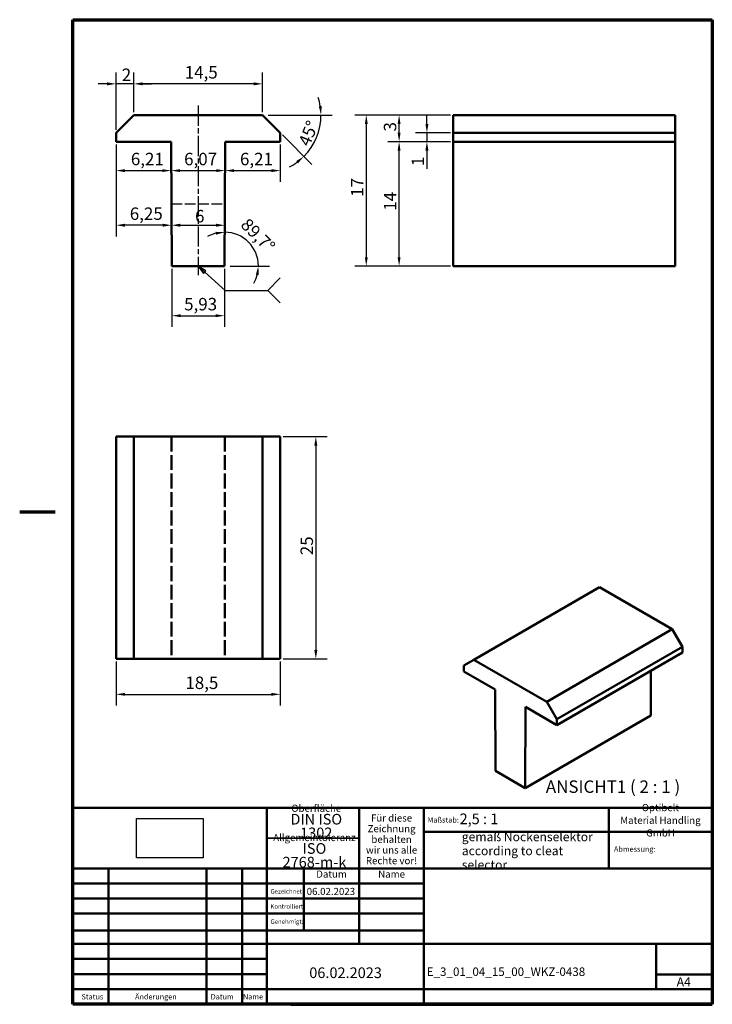
# Model space of a CAD drawing. Units: millimetres. Extents: x 2 to 80, y 4 to 115.
import ezdxf
from ezdxf.enums import TextEntityAlignment as Align

# ---------------------------------------------------------------- set-up
doc = ezdxf.new("R2010")
doc.units = ezdxf.units.MM
doc.header["$LTSCALE"] = 0.4
doc.linetypes.add('CHAIN', pattern=[0.3543, 0.2362, -0.0295, 0.0591, -0.0295])
doc.linetypes.add('DASHED', pattern=[0.2067, 0.1654, -0.0413])
for name, color, linetype, lineweight in [('Bemaßung (ISO)', 7, 'Continuous', 25), ('Mittellinie (ISO)', 7, 'Continuous', 25), ('Rahmen (ISO)', 7, 'Continuous', 70), ('Sichtbar (ISO)', 7, 'Continuous', 50), ('Skizziergeometrie (ISO)', 7, 'Continuous', 25), ('Symbol (ISO)', 7, 'Continuous', 25), ('Titel (ISO)', 7, 'Continuous', 50), ('Titel 0_35', 7, 'Continuous', 35), ('Verdeckt (ISO)', 7, 'DASHED', 35)]:
    doc.layers.add(name, color=color, linetype=linetype, lineweight=lineweight)
doc.styles.add('Notiztext (DIN)', font='isocpeur.ttf')
doc.styles.add('Textstil11', font='isocpeur.ttf')
doc.styles.add('Textstil12', font='isocpeur.ttf')
doc.styles.add('Textstil13', font='isocpeur.ttf')
doc.styles.add('Textstil14', font='isocpeur.ttf')
doc.styles.add('Textstil26', font='isocpeur.ttf')
doc.styles.add('Textstil27', font='isocpeur.ttf')
doc.styles.add('Textstil40', font='isocpeur.ttf')
doc.styles.add('Textstil41', font='isocpeur.ttf')
doc.dimstyles.new('Standard (DIN)', dxfattribs={"dimscale": 0.4, "dimtxt": 3.5, "dimasz": 2.5, "dimexe": 3.175, "dimexo": 0.8, "dimgap": 0.8, "dimtad": 1, "dimrnd": 1e-08, "dimtxsty": 'Notiztext (DIN)', "dimcen": 0.09, "dimdle": 10, "dimclrd": 256, "dimclre": 256, "dimclrt": 256, "dimazin": 2, "dimtfac": 1, "dimtmove": 0, "dimatfit": 3, "dimfxl": 1, "dimtolj": 1, "dimlwd": -1, "dimlwe": -1, "dimarcsym": 0})
picture_1 = doc.add_image_def('image1.jpg', size_in_pixel=(599, 354))

# ---------------------------------------------------------------- blocks, each defined once
blk = doc.blocks.new('logo1-Optibelt')
image = blk.add_image(picture_1, insert=(8.95, 1.47), size_in_units=(9.4, 5.56))
image.dxf.flags = 7
blk = doc.blocks.new('Schriftfelder Schriftfeld Optibelt Material Handling')
at = {"layer": 'Titel (ISO)'}
for p, q in [((285.4, 155.08), (105.4, 155.08)), ((105.4, 155.08), (105.4, 99.83)), ((160, 99.83), (160, 155.08)), ((186, 138.08), (186, 155.08)), ((204.2, 99.83), (204.2, 155.08)), ((256.23, 138.08), (256.23, 155.08)), ((285.4, 99.83), (285.4, 155.08)), ((204.2, 148.33), (285.4, 148.33)), ((105.4, 138.08), (285.4, 138.08)), ((115.4, 99.83), (115.4, 138.08)), ((143, 99.83), (143, 138.08)), ((153, 99.83), (153, 138.08)), ((170.4, 120.56), (170.4, 138.08)), ((186, 116.83), (186, 138.08)), ((105.4, 133.83), (160, 133.83)), ((160, 133.83), (204.2, 133.83)), ((105.4, 129.58), (160, 129.58)), ((160, 129.58), (204.2, 129.58)), ((105.4, 125.33), (160, 125.33)), ((160, 125.33), (204.2, 125.33)), ((105.4, 120.56), (160, 120.56)), ((160, 120.56), (204.2, 120.56)), ((105.4, 116.83), (160, 116.83)), ((153, 116.83), (285.4, 116.83)), ((269.6, 104.08), (269.6, 116.83)), ((105.4, 112.58), (160, 112.58)), ((160, 108.33), (105.4, 108.33)), ((269.6, 108.22), (285.4, 108.22)), ((105.4, 104.08), (160, 104.08)), ((160, 104.08), (204.2, 104.08)), ((197.2, 104.08), (285.4, 104.08)), ((105.4, 99.83), (285.4, 99.83))]:
    blk.add_line(p, q, dxfattribs=at)
at = {"layer": 'Titel 0_35'}
blk.add_line((186, 146.58), (160, 146.58), dxfattribs=at)
at = {"xscale": 2, "yscale": 2}
blk.add_blockref('logo1-Optibelt', (105.4, 138.08), dxfattribs=at)
at = {"layer": 'Titel (ISO)', "style": 'Textstil14'}
for s, p in [('Datum', (178.2, 134.83)), ('Name', (195.1, 134.83))]:
    blk.add_text(s, height=2, dxfattribs=at).set_placement(p, align=Align.BOTTOM_CENTER)
at = {"layer": 'Titel (ISO)', "style": 'Textstil26'}
for s, p in [('Gezeichnet', (161, 130.58)), ('Kontrolliert', (161, 126.33)), ('Genehmigt:', (161, 122.08))]:
    blk.add_text(s, height=1.25, dxfattribs=at).set_placement(p, align=Align.BOTTOM_LEFT)
at = {"layer": 'Titel (ISO)', "style": 'Textstil13'}
for s, p in [('Status', (110.87, 101.95)), ('Änderungen', (128.75, 101.95)), ('Datum', (147.41, 101.95)), ('Name', (156.1, 101.95))]:
    blk.add_text(s, height=1.5, dxfattribs=at).set_placement(p, align=Align.MIDDLE_CENTER)
at = {"layer": 'Titel (ISO)', "style": 'Notiztext (DIN)'}
for s, insert, char_height, width, attachment_point, line_spacing_factor in [('\\fISOCPEUR|b0|i0;\\H2.0000;Optibelt\\PMaterial Handling GmbH', (270.8, 151.6), 2, 29.2025, 5, 1.068348), ('\\fArial|b0|i0;\\H2.5000;gemäß Nockenselektor\\Paccording to cleat selector', (214.87, 143.02), 2.5, 40.5659, 4, 0.944221)]:
    blk.add_mtext(s, dxfattribs=dict(at, insert=insert, char_height=char_height, width=width, attachment_point=attachment_point, line_spacing_factor=line_spacing_factor))
for s, insert, char_height, width, attachment_point in [('\\fISOCPEUR|b0|i0;\\H1.5000;Maßstab:', (205.2, 151.7), 1.5, 17.9234, 4), ('\\fISOCPEUR|b0|i0;\\H3.0000;06.02.2023', (182.15, 108.71), 3, 21.3377, 5)]:
    blk.add_mtext(s, dxfattribs=dict(at, insert=insert, char_height=char_height, width=width, attachment_point=attachment_point))
at = {"layer": 'Titel (ISO)'}
for tag, p, height, style in [('Maßstab_001', (214.25, 150.51), 2.99, 'Textstil40'), ('BEZEICHNUNG_001', (229.2, 129.34), 5, 'Textstil11'), ('ERSTELLUNGSDATUM_001', (171.2, 130.58), 2, 'Textstil14'), ('BAUTEILNUMMER_001', (204.99, 107.8), 2.4, 'Textstil41'), ('Blattgröße_001', (275.38, 104.9), 2.5, 'Textstil12')]:
    blk.add_attdef(tag, p, '', height=height, dxfattribs=dict(at, style=style))
at = {"layer": 'Titel (ISO)', "style": 'Textstil14'}
for tag, p in [('KONTROLLDATUM', (171.4, 126.33)), ('KONTROLLIERT_VON', (187, 126.33)), ('GENEHM.DAT._KONSTR.', (171.53, 122.13)), ('KONSTR._GEN._VON', (187, 122.08))]:
    blk.add_attdef(tag, text='', height=2, dxfattribs=at).set_placement(p, align=Align.BOTTOM_LEFT)
at = {"layer": 'Titel (ISO)', "style": 'Textstil27'}
blk.add_attdef('PROJEKT', text='', height=4, dxfattribs=at).set_placement((245, 122.79), align=Align.MIDDLE_CENTER)
at = {"layer": 'Titel 0_35', "attachment_point": 5, "style": 'Notiztext (DIN)'}
for s, insert, char_height, width, line_spacing_factor in [('\\fISOCPEUR|b0|i0;\\H2.0000;Oberfläche\\P\\fISOCPEUR|b0|i0;\\H3.0000;DIN ISO 1302', (173.9, 151.26), 3.5, 24.5463, 0.771429), ('\\fISOCPEUR|b0|i0;\\H2.0000;Für diese Zeichnung\\Pbehalten wir uns alle Rechte vor!', (195.1, 146.24), 2, 15.1929, 0.9), ('\\fISOCPEUR|b0|i0;\\H2.0000;Allgemeintoleranz\\P\\fISOCPEUR|b0|i0;\\H3.0000;ISO 2768-m-k', (173.39, 143.03), 3.5, 24.885, 0.771429)]:
    blk.add_mtext(s, dxfattribs=dict(at, insert=insert, char_height=char_height, width=width, line_spacing_factor=line_spacing_factor))
at = {"layer": 'Titel 0_35', "insert": (257.71, 144.24), "char_height": 1.5, "attachment_point": 1, "line_spacing_factor": 4, "style": 'Notiztext (DIN)'}
blk.add_mtext('\\fISOCPEUR|b0|i0;\\H1.5000;Abmessung:\\P', dxfattribs=at)
blk = doc.blocks.new('*D4')
at = {"layer": 'Bemaßung (ISO)', "transparency": 16777216}
for p, q in [((12.85, 42.56), (12.85, 37.61)), ((31.35, 42.56), (31.35, 37.61)), ((13.85, 38.88), (30.35, 38.88))]:
    blk.add_line(p, q, dxfattribs=at)
for points in [[(13.85, 39.05), (13.85, 38.72), (12.85, 38.88)], [(30.35, 39.05), (30.35, 38.72), (31.35, 38.88)]]:
    blk.add_solid(points, dxfattribs=at)
at = {"layer": 'Defpoints', "color": 0, "transparency": 16777216}
for p in [(12.85, 42.88), (31.35, 42.88), (31.35, 38.88)]:
    blk.add_point(p, dxfattribs=at)
at = {"layer": 'Bemaßung (ISO)', "transparency": 16777216, "insert": (20.66, 40.88), "char_height": 1.4, "attachment_point": 1, "style": 'Notiztext (DIN)'}
blk.add_mtext('\\A1;18,5', dxfattribs=at)
blk = doc.blocks.new('*D5')
at = {"layer": 'Bemaßung (ISO)', "transparency": 16777216}
for p, q in [((31.67, 67.88), (36.62, 67.88)), ((35.35, 66.88), (35.35, 43.88)), ((31.67, 42.88), (36.62, 42.88))]:
    blk.add_line(p, q, dxfattribs=at)
for points in [[(35.18, 66.88), (35.52, 66.88), (35.35, 67.88)], [(35.18, 43.88), (35.52, 43.88), (35.35, 42.88)]]:
    blk.add_solid(points, dxfattribs=at)
at = {"layer": 'Defpoints', "color": 0, "transparency": 16777216}
for p in [(31.35, 67.88), (31.35, 42.88), (35.35, 42.88)]:
    blk.add_point(p, dxfattribs=at)
at = {"layer": 'Bemaßung (ISO)', "transparency": 16777216, "insert": (33.63, 54.54), "char_height": 1.4, "attachment_point": 1, "rotation": 90, "style": 'Notiztext (DIN)'}
blk.add_mtext('\\A1;25', dxfattribs=at)
blk = doc.blocks.new('*D6')
at = {"layer": 'Bemaßung (ISO)', "transparency": 16777216}
blk.add_line((25.7, 87.07), (30.15, 87.07), dxfattribs=at)
for start, end in [(0, 89.7), (104.7432, 119.7863), (329.9137, 344.9568)]:
    blk.add_arc((25.06, 87.07), 3.82, start, end, dxfattribs=at)
for points in [[(24.07, 90.93), (24.11, 90.6), (25.08, 90.89)], [(28.59, 86.1), (28.92, 86.05), (28.88, 87.07)]]:
    blk.add_solid(points, dxfattribs=at)
at = {"layer": 'Defpoints', "color": 0, "transparency": 16777216}
for p in [(28.37, 88.97), (25.06, 87.39), (25.06, 87.07), (25.38, 87.07)]:
    blk.add_point(p, dxfattribs=at)
at = {"layer": 'Bemaßung (ISO)', "transparency": 16777216, "insert": (27.78, 92.59), "char_height": 1.4, "attachment_point": 1, "rotation": 314.85, "style": 'Notiztext (DIN)'}
blk.add_mtext('\\A1;89,7°', dxfattribs=at)
blk = doc.blocks.new('*D7')
at = {"layer": 'Bemaßung (ISO)', "transparency": 16777216}
for p, q in [((12.85, 100.75), (12.85, 96.55)), ((19.06, 100.75), (19.06, 96.55)), ((13.85, 97.82), (18.06, 97.82))]:
    blk.add_line(p, q, dxfattribs=at)
for points in [[(13.85, 97.98), (13.85, 97.65), (12.85, 97.82)], [(18.06, 97.98), (18.06, 97.65), (19.06, 97.82)]]:
    blk.add_solid(points, dxfattribs=at)
at = {"layer": 'Defpoints', "color": 0, "transparency": 16777216}
for p in [(12.85, 101.07), (19.06, 101.07), (19.06, 97.82)]:
    blk.add_point(p, dxfattribs=at)
at = {"layer": 'Bemaßung (ISO)', "transparency": 16777216, "insert": (14.52, 99.82), "char_height": 1.4, "attachment_point": 1, "style": 'Notiztext (DIN)'}
blk.add_mtext('\\A1;6,21', dxfattribs=at)
blk = doc.blocks.new('*D8')
at = {"layer": 'Bemaßung (ISO)', "transparency": 16777216}
for p, q in [((19.06, 100.75), (19.06, 96.55)), ((25.14, 100.75), (25.14, 96.55)), ((20.06, 97.82), (24.14, 97.82))]:
    blk.add_line(p, q, dxfattribs=at)
for points in [[(20.06, 97.98), (20.06, 97.65), (19.06, 97.82)], [(24.14, 97.98), (24.14, 97.65), (25.14, 97.82)]]:
    blk.add_solid(points, dxfattribs=at)
at = {"layer": 'Defpoints', "color": 0, "transparency": 16777216}
for p in [(19.06, 101.07), (25.14, 101.07), (25.14, 97.82)]:
    blk.add_point(p, dxfattribs=at)
at = {"layer": 'Bemaßung (ISO)', "transparency": 16777216, "insert": (20.52, 99.82), "char_height": 1.4, "attachment_point": 1, "style": 'Notiztext (DIN)'}
blk.add_mtext('\\A1;6,07', dxfattribs=at)
blk = doc.blocks.new('*D9')
at = {"layer": 'Bemaßung (ISO)', "transparency": 16777216}
for p, q in [((25.14, 100.75), (25.14, 96.55)), ((31.35, 100.75), (31.35, 96.55)), ((26.14, 97.82), (30.35, 97.82))]:
    blk.add_line(p, q, dxfattribs=at)
for points in [[(26.14, 97.98), (26.14, 97.65), (25.14, 97.82)], [(30.35, 97.98), (30.35, 97.65), (31.35, 97.82)]]:
    blk.add_solid(points, dxfattribs=at)
at = {"layer": 'Defpoints', "color": 0, "transparency": 16777216}
for p in [(25.14, 101.07), (31.35, 101.07), (31.35, 97.82)]:
    blk.add_point(p, dxfattribs=at)
at = {"layer": 'Bemaßung (ISO)', "transparency": 16777216, "insert": (26.81, 99.82), "char_height": 1.4, "attachment_point": 1, "style": 'Notiztext (DIN)'}
blk.add_mtext('\\A1;6,21', dxfattribs=at)
blk = doc.blocks.new('*D10')
at = {"layer": 'Bemaßung (ISO)', "transparency": 16777216}
for p, q in [((50.51, 101.07), (43.46, 101.07)), ((44.73, 88.07), (44.73, 100.07)), ((50.51, 87.07), (43.46, 87.07))]:
    blk.add_line(p, q, dxfattribs=at)
for points in [[(44.56, 100.07), (44.89, 100.07), (44.73, 101.07)], [(44.56, 88.07), (44.89, 88.07), (44.73, 87.07)]]:
    blk.add_solid(points, dxfattribs=at)
at = {"layer": 'Defpoints', "color": 0, "transparency": 16777216}
for p in [(44.73, 101.07), (50.83, 101.07), (50.83, 87.07)]:
    blk.add_point(p, dxfattribs=at)
at = {"layer": 'Bemaßung (ISO)', "transparency": 16777216, "insert": (43.01, 93.3), "char_height": 1.4, "attachment_point": 1, "rotation": 90, "style": 'Notiztext (DIN)'}
blk.add_mtext('\\A1;14', dxfattribs=at)
blk = doc.blocks.new('*D11')
at = {"layer": 'Bemaßung (ISO)', "transparency": 16777216}
for p, q in [((47.86, 103.07), (47.86, 104.07)), ((50.51, 102.07), (46.59, 102.07)), ((47.86, 102.07), (47.86, 101.07)), ((50.51, 101.07), (46.59, 101.07)), ((47.86, 100.07), (47.86, 98.01))]:
    blk.add_line(p, q, dxfattribs=at)
for points in [[(47.69, 103.07), (48.03, 103.07), (47.86, 102.07)], [(47.69, 100.07), (48.03, 100.07), (47.86, 101.07)]]:
    blk.add_solid(points, dxfattribs=at)
at = {"layer": 'Defpoints', "color": 0, "transparency": 16777216}
for p in [(47.86, 102.07), (50.83, 102.07), (50.83, 101.07)]:
    blk.add_point(p, dxfattribs=at)
at = {"layer": 'Bemaßung (ISO)', "transparency": 16777216, "insert": (46.14, 98.33), "char_height": 1.4, "attachment_point": 1, "rotation": 90, "style": 'Notiztext (DIN)'}
blk.add_mtext('\\A1;1', dxfattribs=at)
blk = doc.blocks.new('*D12')
at = {"layer": 'Bemaßung (ISO)', "transparency": 16777216}
for p, q in [((50.51, 104.07), (43.46, 104.07)), ((44.73, 102.07), (44.73, 103.07)), ((50.51, 101.07), (43.46, 101.07))]:
    blk.add_line(p, q, dxfattribs=at)
for points in [[(44.56, 103.07), (44.89, 103.07), (44.73, 104.07)], [(44.56, 102.07), (44.89, 102.07), (44.73, 101.07)]]:
    blk.add_solid(points, dxfattribs=at)
at = {"layer": 'Defpoints', "color": 0, "transparency": 16777216}
for p in [(44.73, 104.07), (50.83, 104.07), (50.83, 101.07)]:
    blk.add_point(p, dxfattribs=at)
at = {"layer": 'Bemaßung (ISO)', "transparency": 16777216, "insert": (43.01, 102.22), "char_height": 1.4, "attachment_point": 1, "rotation": 90, "style": 'Notiztext (DIN)'}
blk.add_mtext('\\A1;3', dxfattribs=at)
blk = doc.blocks.new('Schweißsymbol1')
at = {"layer": 'Symbol (ISO)'}
for p, q in [((57.44, 216.37), (55.35, 217.61)), ((57.11, 216), (55.35, 217.58)), ((55.35, 217.53), (56.78, 215.63)), ((56.78, 215.63), (57.44, 216.37)), ((57.11, 216), (62.88, 210.84)), ((74.88, 210.84), (78.38, 214.34)), ((62.88, 210.84), (74.88, 210.84)), ((74.88, 210.84), (78.38, 207.34))]:
    blk.add_line(p, q, dxfattribs=at)
at = {"layer": 'Symbol (ISO)', "flags": 128}
blk.add_lwpolyline([(57.44, 216.37), (55.25, 217.67), (56.78, 215.63), (57.44, 216.37)], dxfattribs=at)
at = {"layer": 'Symbol (ISO)'}
blk.add_solid([(57.44, 216.37), (55.25, 217.67), (56.78, 215.63), (57.44, 216.37)], dxfattribs=at)
blk = doc.blocks.new('*D14')
at = {"layer": 'Bemaßung (ISO)', "transparency": 16777216}
for p, q in [((14.85, 104.39), (14.85, 108.85)), ((29.35, 104.39), (29.35, 108.85)), ((28.35, 107.58), (15.85, 107.58))]:
    blk.add_line(p, q, dxfattribs=at)
for points in [[(15.85, 107.75), (15.85, 107.41), (14.85, 107.58)], [(28.35, 107.75), (28.35, 107.41), (29.35, 107.58)]]:
    blk.add_solid(points, dxfattribs=at)
at = {"layer": 'Defpoints', "color": 0, "transparency": 16777216}
for p in [(14.85, 107.58), (14.85, 104.07), (29.35, 104.07)]:
    blk.add_point(p, dxfattribs=at)
at = {"layer": 'Bemaßung (ISO)', "transparency": 16777216, "insert": (20.59, 109.58), "char_height": 1.4, "attachment_point": 1, "style": 'Notiztext (DIN)'}
blk.add_mtext('\\A1;14,5', dxfattribs=at)
blk = doc.blocks.new('*D15')
at = {"layer": 'Bemaßung (ISO)', "transparency": 16777216}
for p, q in [((12.85, 102.39), (12.85, 108.85)), ((14.85, 104.39), (14.85, 108.85)), ((11.85, 107.58), (10.85, 107.58)), ((14.85, 107.58), (12.85, 107.58)), ((15.85, 107.58), (16.85, 107.58))]:
    blk.add_line(p, q, dxfattribs=at)
for points in [[(11.85, 107.75), (11.85, 107.41), (12.85, 107.58)], [(15.85, 107.75), (15.85, 107.41), (14.85, 107.58)]]:
    blk.add_solid(points, dxfattribs=at)
at = {"layer": 'Defpoints', "color": 0, "transparency": 16777216}
for p in [(12.85, 107.58), (14.85, 104.07), (12.85, 102.07)]:
    blk.add_point(p, dxfattribs=at)
at = {"layer": 'Bemaßung (ISO)', "transparency": 16777216, "insert": (13.5, 109.3), "char_height": 1.4, "attachment_point": 1, "style": 'Notiztext (DIN)'}
blk.add_mtext('\\A1;2', dxfattribs=at)
blk = doc.blocks.new('*D16')
at = {"layer": 'Bemaßung (ISO)', "transparency": 16777216}
for p, q in [((19.14, 86.75), (19.14, 80.22)), ((25.06, 86.75), (25.06, 80.22)), ((20.14, 81.49), (24.06, 81.49))]:
    blk.add_line(p, q, dxfattribs=at)
for points in [[(20.14, 81.66), (20.14, 81.32), (19.14, 81.49)], [(24.06, 81.66), (24.06, 81.32), (25.06, 81.49)]]:
    blk.add_solid(points, dxfattribs=at)
at = {"layer": 'Defpoints', "color": 0, "transparency": 16777216}
for p in [(19.14, 87.07), (25.06, 87.07), (25.06, 81.49)]:
    blk.add_point(p, dxfattribs=at)
at = {"layer": 'Bemaßung (ISO)', "transparency": 16777216, "insert": (20.52, 83.49), "char_height": 1.4, "attachment_point": 1, "style": 'Notiztext (DIN)'}
blk.add_mtext('\\A1;5,93', dxfattribs=at)
blk = doc.blocks.new('*D17')
at = {"layer": 'Bemaßung (ISO)', "transparency": 16777216}
for p, q in [((19.1, 93.75), (19.1, 90.4)), ((25.1, 93.75), (25.1, 90.4)), ((20.1, 91.67), (24.1, 91.67))]:
    blk.add_line(p, q, dxfattribs=at)
for points in [[(20.1, 91.84), (20.1, 91.5), (19.1, 91.67)], [(24.1, 91.84), (24.1, 91.5), (25.1, 91.67)]]:
    blk.add_solid(points, dxfattribs=at)
at = {"layer": 'Defpoints', "color": 0, "transparency": 16777216}
for p in [(19.1, 94.07), (25.1, 94.07), (25.1, 91.67)]:
    blk.add_point(p, dxfattribs=at)
at = {"layer": 'Bemaßung (ISO)', "transparency": 16777216, "insert": (21.75, 93.39), "char_height": 1.4, "attachment_point": 1, "style": 'Notiztext (DIN)'}
blk.add_mtext('\\A1;6', dxfattribs=at)
blk = doc.blocks.new('*D18')
at = {"layer": 'Bemaßung (ISO)', "transparency": 16777216}
for p, q in [((12.85, 100.75), (12.85, 90.4)), ((19.1, 93.75), (19.1, 90.4)), ((18.1, 91.67), (13.85, 91.67))]:
    blk.add_line(p, q, dxfattribs=at)
for points in [[(13.85, 91.84), (13.85, 91.5), (12.85, 91.67)], [(18.1, 91.84), (18.1, 91.5), (19.1, 91.67)]]:
    blk.add_solid(points, dxfattribs=at)
at = {"layer": 'Defpoints', "color": 0, "transparency": 16777216}
for p in [(12.85, 101.07), (19.1, 94.07), (12.85, 91.67)]:
    blk.add_point(p, dxfattribs=at)
at = {"layer": 'Bemaßung (ISO)', "transparency": 16777216, "insert": (14.4, 93.67), "char_height": 1.4, "attachment_point": 1, "style": 'Notiztext (DIN)'}
blk.add_mtext('\\A1;6,25', dxfattribs=at)
blk = doc.blocks.new('Ränder Rahmen A4 hoch')
at = {"layer": 'Rahmen (ISO)'}
for p, q in [((20, 10), (20, 287)), ((20, 287), (200, 287)), ((200, 287), (200, 10)), ((15, 148.5), (5, 148.5)), ((200, 10), (20, 10)), ((200, 10), (20, 10)), ((81.31, 10), (200, 10))]:
    blk.add_line(p, q, dxfattribs=at)
blk = doc.blocks.new('*D20')
at = {"layer": 'Bemaßung (ISO)', "transparency": 16777216}
for p, q in [((29.99, 104.07), (37.2, 104.07)), ((31.58, 101.84), (34.9, 98.52))]:
    blk.add_line(p, q, dxfattribs=at)
for start, end in [(8.7145, 17.429), (315, 360), (297.571, 306.2855)]:
    blk.add_arc((29.35, 104.07), 6.58, start, end, dxfattribs=at)
for points in [[(36.02, 105.08), (35.69, 105.05), (35.93, 104.07)], [(33.14, 98.89), (33.35, 98.64), (34, 99.41)]]:
    blk.add_solid(points, dxfattribs=at)
at = {"layer": 'Defpoints', "color": 0, "transparency": 16777216}
for p in [(29.35, 104.07), (29.67, 104.07), (31.35, 102.07), (35.05, 100.78)]:
    blk.add_point(p, dxfattribs=at)
at = {"layer": 'Bemaßung (ISO)', "transparency": 16777216, "insert": (33.33, 100.98), "char_height": 1.4, "attachment_point": 1, "rotation": 67.5, "style": 'Notiztext (DIN)'}
blk.add_mtext('\\A1;45°', dxfattribs=at)
blk = doc.blocks.new('*D21')
at = {"layer": 'Bemaßung (ISO)', "transparency": 16777216}
for p, q in [((50.51, 104.07), (39.76, 104.07)), ((41.03, 103.07), (41.03, 88.07)), ((50.51, 87.07), (39.76, 87.07))]:
    blk.add_line(p, q, dxfattribs=at)
for points in [[(40.87, 103.07), (41.2, 103.07), (41.03, 104.07)], [(40.87, 88.07), (41.2, 88.07), (41.03, 87.07)]]:
    blk.add_solid(points, dxfattribs=at)
at = {"layer": 'Defpoints', "color": 0, "transparency": 16777216}
for p in [(50.83, 104.07), (41.03, 87.07), (50.83, 87.07)]:
    blk.add_point(p, dxfattribs=at)
at = {"layer": 'Bemaßung (ISO)', "transparency": 16777216, "insert": (39.31, 94.87), "char_height": 1.4, "attachment_point": 1, "rotation": 90, "style": 'Notiztext (DIN)'}
blk.add_mtext('\\A1;17', dxfattribs=at)

msp = doc.modelspace()

# ---------------------------------------------------------------- linework, layer by layer
at = {"layer": 'Mittellinie (ISO)', "linetype": 'CHAIN', "ltscale": 23.990969}
msp.add_line((22.099, 105.127), (22.099, 86.067), dxfattribs=at)
at = {"layer": 'Sichtbar (ISO)'}
for p, q in [((14.849, 104.067), (12.849, 102.067)), ((29.349, 104.067), (14.849, 104.067)), ((31.349, 102.067), (29.349, 104.067)), ((50.827, 102.067), (50.827, 104.067)), ((50.827, 104.067), (75.827, 104.067)), ((75.827, 104.067), (75.827, 102.067)), ((12.849, 102.067), (12.849, 101.067)), ((31.349, 101.067), (31.349, 102.067)), ((50.827, 101.067), (50.827, 102.067)), ((75.827, 102.067), (50.827, 102.067)), ((75.827, 102.067), (75.827, 101.067)), ((12.849, 101.067), (19.063, 101.067)), ((19.063, 101.067), (19.136, 87.067)), ((25.063, 87.067), (25.136, 101.067)), ((25.136, 101.067), (31.349, 101.067)), ((50.827, 87.067), (50.827, 101.067)), ((50.827, 101.067), (75.827, 101.067)), ((75.827, 101.067), (75.827, 87.067)), ((19.136, 87.067), (25.063, 87.067)), ((50.827, 87.067), (75.827, 87.067)), ((12.849, 67.884), (14.849, 67.884)), ((12.849, 42.884), (12.849, 67.884)), ((14.849, 67.884), (29.349, 67.884)), ((14.849, 67.884), (14.849, 42.884)), ((29.349, 67.884), (31.349, 67.884)), ((29.349, 67.884), (29.349, 42.884)), ((31.349, 67.884), (31.349, 42.884)), ((67.292, 50.941), (53.15, 42.776)), ((67.292, 50.941), (75.494, 46.205)), ((75.494, 46.205), (61.352, 38.04)), ((75.494, 46.205), (76.626, 44.245)), ((76.626, 44.245), (62.484, 36.08)), ((76.626, 43.592), (62.484, 35.427)), ((76.626, 44.245), (76.626, 43.592)), ((14.849, 42.884), (12.849, 42.884)), ((29.349, 42.884), (14.849, 42.884)), ((31.349, 42.884), (29.349, 42.884)), ((53.15, 42.776), (52.018, 42.123)), ((52.018, 42.123), (52.018, 41.469)), ((61.352, 38.04), (53.15, 42.776)), ((52.018, 41.469), (55.533, 39.44)), ((73.092, 41.552), (73.069, 36.501)), ((55.533, 39.44), (55.575, 30.271)), ((62.484, 36.08), (61.352, 38.04)), ((58.927, 28.336), (58.969, 37.457)), ((58.969, 37.457), (62.484, 35.427)), ((73.069, 36.501), (58.927, 28.336)), ((62.484, 35.427), (62.484, 36.08)), ((55.575, 30.271), (58.927, 28.336))]:
    msp.add_line(p, q, dxfattribs=at)
at = {"layer": 'Skizziergeometrie (ISO)', "linetype": 'DASHED', "ltscale": 18.142235}
msp.add_line((19.099, 94.067), (25.099, 94.067), dxfattribs=at)
at = {"layer": 'Verdeckt (ISO)', "ltscale": 25.197548}
for p, q in [((19.063, 67.884), (19.063, 42.884)), ((19.136, 67.884), (19.136, 42.884)), ((25.063, 67.884), (25.063, 42.884)), ((25.136, 67.884), (25.136, 42.884))]:
    msp.add_line(p, q, dxfattribs=at)

# ---------------------------------------------------------------- block references
at = {"xscale": 0.4, "yscale": 0.4, "zscale": 0.4}
msp.add_blockref('Ränder Rahmen A4 hoch', (0, 0), dxfattribs=at)
ref = msp.add_blockref('Schriftfelder Schriftfeld Optibelt Material Handling', (-34.16, -35.931), dxfattribs=dict(xscale=0.4, yscale=0.4, zscale=0.4))
ref.add_attrib('Blattgröße_001', 'A4', (75.99, 6.028), dxfattribs={"layer": 'Titel (ISO)', "height": 1, "style": 'Textstil12'})
ref.add_attrib('ERSTELLUNGSDATUM_001', '06.02.2023', (34.32, 16.3), dxfattribs={"layer": 'Titel (ISO)', "height": 0.8, "style": 'Textstil14'})
ref.add_attrib('Maßstab_001', '2,5 : 1', (51.541, 24.271), dxfattribs={"layer": 'Titel (ISO)', "height": 1.1971, "style": 'Textstil40'})
ref.add_attrib('BAUTEILNUMMER_001', 'E_3_01_04_15_00_WKZ-0438', (47.834, 7.188), dxfattribs={"layer": 'Titel (ISO)', "height": 0.96, "style": 'Textstil41'})
at = {"layer": 'Symbol (ISO)', "xscale": 0.4, "yscale": 0.4, "zscale": 0.4}
msp.add_blockref('Schweißsymbol1', (0, 0), dxfattribs=at)

# ---------------------------------------------------------------- texts
at = {"layer": 'Symbol (ISO)', "insert": (61.251, 27.355), "char_height": 1.4, "attachment_point": 7, "style": 'Notiztext (DIN)'}
msp.add_mtext('ANSICHT1 ( 2 : 1 )', dxfattribs=at)

# ---------------------------------------------------------------- dimensions: what is measured, and where the dimension line sits
at = {"layer": 'Bemaßung (ISO)'}
for base, p1, p2, angle, override, picture, middle in [((12.849, 107.581), (14.849, 104.067), (12.849, 102.067), 180, {"dimgap": 0.8, "dimdec": 2, "dimtol": 0, "dimlim": 0, "dimtp": 0, "dimtm": 0, "dimtdec": 2, "dimtofl": 1, "dimatfit": 1}, '*D15', (13.849, 107.581)), ((14.849, 107.581), (29.349, 104.067), (14.849, 104.067), 180, {"dimgap": 0.8, "dimdec": 2, "dimtol": 0, "dimlim": 0, "dimtp": 0, "dimtm": 0, "dimtdec": 2, "dimtofl": 0, "dimatfit": 1}, '*D14', (22.099, 107.581)), ((41.033, 87.067), (50.827, 104.067), (50.827, 87.067), 270, {"dimgap": 0.8, "dimdec": 2, "dimtol": 0, "dimlim": 0, "dimtp": 0, "dimtm": 0, "dimtdec": 2, "dimtofl": 0, "dimatfit": 1}, '*D21', (41.033, 95.567)), ((44.727, 104.067), (50.827, 101.067), (50.827, 104.067), 270, {"dimgap": 0.8, "dimdec": 2, "dimtol": 0, "dimlim": 0, "dimtp": 0, "dimtm": 0, "dimtdec": 2, "dimtofl": 0, "dimatfit": 1}, '*D12', (44.727, 102.567)), ((47.861, 102.067), (50.827, 101.067), (50.827, 102.067), 270, {"dimgap": 0.8, "dimdec": 2, "dimtol": 0, "dimlim": 0, "dimtp": 0, "dimtm": 0, "dimtdec": 2, "dimtofl": 1, "dimatfit": 1}, '*D11', (47.861, 98.537)), ((19.063, 97.818), (12.849, 101.067), (19.063, 101.067), 180, {"dimgap": 0.8, "dimdec": 2, "dimtol": 0, "dimlim": 0, "dimtp": 0, "dimtm": 0, "dimtdec": 2, "dimtofl": 0, "dimatfit": 1}, '*D7', (15.956, 97.818)), ((12.849, 91.671), (19.099, 94.067), (12.849, 101.067), 180, {"dimgap": 0.8, "dimdec": 2, "dimtol": 0, "dimlim": 0, "dimtp": 0, "dimtm": 0, "dimtdec": 2, "dimtofl": 0, "dimatfit": 1}, '*D18', (15.974, 91.671)), ((25.136, 97.818), (19.063, 101.067), (25.136, 101.067), 180, {"dimgap": 0.8, "dimdec": 2, "dimtol": 0, "dimlim": 0, "dimtp": 0, "dimtm": 0, "dimtdec": 2, "dimtofl": 0, "dimatfit": 1}, '*D8', (22.099, 97.818)), ((31.349, 97.818), (25.136, 101.067), (31.349, 101.067), 180, {"dimgap": 0.8, "dimdec": 2, "dimtol": 0, "dimlim": 0, "dimtp": 0, "dimtm": 0, "dimtdec": 2, "dimtofl": 0, "dimatfit": 1}, '*D9', (28.243, 97.818)), ((44.727, 101.067), (50.827, 87.067), (50.827, 101.067), 90, {"dimgap": 0.8, "dimdec": 2, "dimtol": 0, "dimlim": 0, "dimtp": 0, "dimtm": 0, "dimtdec": 2, "dimtofl": 0, "dimatfit": 1}, '*D10', (44.727, 94.067)), ((25.099, 91.671), (19.099, 94.067), (25.099, 94.067), 180, {"dimgap": 0.8, "dimdec": 2, "dimtol": 0, "dimlim": 0, "dimtp": 0, "dimtm": 0, "dimtdec": 2, "dimtofl": 0, "dimatfit": 1}, '*D17', (22.099, 91.671)), ((25.063, 81.49), (19.136, 87.067), (25.063, 87.067), 180, {"dimgap": 0.8, "dimdec": 2, "dimtol": 0, "dimlim": 0, "dimtp": 0, "dimtm": 0, "dimtdec": 2, "dimtofl": 0, "dimatfit": 1}, '*D16', (22.099, 81.49)), ((35.349, 42.884), (31.349, 67.884), (31.349, 42.884), 90, {"dimgap": 0.8, "dimdec": 2, "dimtol": 0, "dimlim": 0, "dimtp": 0, "dimtm": 0, "dimtdec": 2, "dimtofl": 0, "dimatfit": 1}, '*D5', (35.349, 55.384))]:
    dim = msp.add_linear_dim(base=base, p1=p1, p2=p2, angle=angle, dimstyle='Standard (DIN)', override=override, dxfattribs=at)
    dim.commit()
    dim.dimension.update_dxf_attribs({"geometry": picture, "text_midpoint": middle, "dimtype": 160})
for base, center, p1, p2, override, picture, middle in [((35.049, 100.777), (29.349, 104.067), (31.349, 102.067), (29.669, 104.067), {"dimgap": 0.8, "dimadec": 2, "dimtol": 0, "dimlim": 0, "dimtp": 0, "dimtm": 0, "dimtdec": 2}, '*D20', (35.429, 101.549)), ((28.374, 88.9714), (25.0627, 87.0673), (25.3827, 87.0673), (25.0644, 87.3873), {"dimgap": 0.8, "dimse2": 1, "dimadec": 2, "dimtol": 0, "dimlim": 0, "dimtp": 0, "dimtm": 0, "dimtdec": 2}, '*D6', (27.7707, 89.7612))]:
    dim = msp.add_angular_dim_3p(base=base, center=center, p1=p1, p2=p2, dimstyle='Standard (DIN)', override=override, dxfattribs=at)
    dim.commit()
    dim.dimension.update_dxf_attribs({"geometry": picture, "text_midpoint": middle, "dimtype": 165})
dim = msp.add_linear_dim(base=(31.349, 38.884), p1=(12.849, 42.884), p2=(31.349, 42.884), dimstyle='Standard (DIN)', override={"dimgap": 0.8, "dimdec": 2, "dimtol": 0, "dimlim": 0, "dimtp": 0, "dimtm": 0, "dimtdec": 2, "dimtofl": 0, "dimatfit": 1}, dxfattribs=at)
dim.commit()
dim.dimension.update_dxf_attribs({"geometry": '*D4', "text_midpoint": (22.099, 38.884), "dimtype": 160})

doc.saveas('drawing.dxf')
